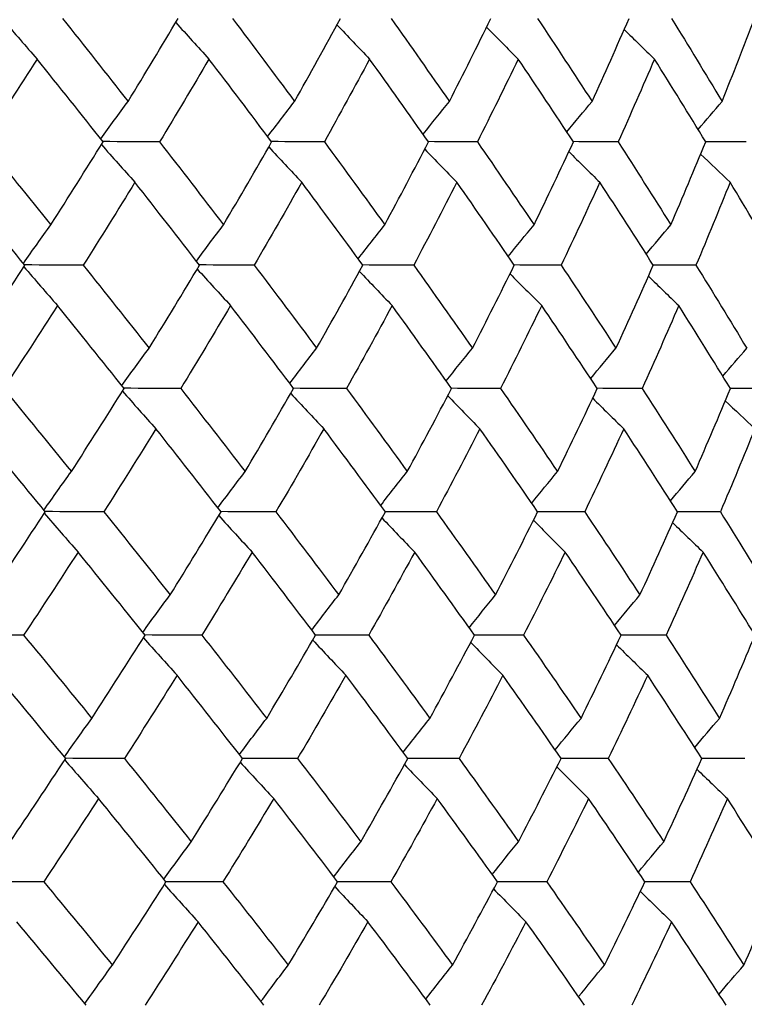
# Model space of a CAD drawing. Units: millimetres. Extents: x 32 to 1156, y 32 to 808.
# Drawn here: x 207 to 211, y 375 to 380 of the extents above; entities that cross this region are included whole.
import ezdxf

# ---------------------------------------------------------------- set-up
doc = ezdxf.new("R2010")
doc.units = ezdxf.units.MM
doc.header["$LTSCALE"] = 4
doc.layers.add('Visible (ISO)', color=7, linetype='Continuous', lineweight=25, true_color=0x00003f)

msp = doc.modelspace()

# ---------------------------------------------------------------- linework, layer by layer
at = {"layer": 'Visible (ISO)'}
for points in [[(207.2892, 380.257), (207.3508, 380.1848), (207.4127, 380.1132), (207.4751, 380.0421)], [(207.6165, 380.2657), (207.7381, 380.1128), (207.8588, 379.9601), (207.9784, 379.8074)], [(207.9784, 379.8074), (208.0719, 379.9601), (208.1641, 380.1129), (208.255, 380.2657)], [(208.5566, 380.2657), (208.6719, 380.1128), (208.7862, 379.9601), (208.8993, 379.8074)], [(208.8993, 379.8074), (208.9852, 379.9601), (209.0696, 380.1129), (209.1527, 380.2657)], [(209.4332, 380.2657), (209.5418, 380.1128), (209.6494, 379.9601), (209.7557, 379.8074)], [(209.7557, 379.8074), (209.8336, 379.9601), (209.9101, 380.1129), (209.9851, 380.2657)], [(210.2435, 380.2657), (210.3451, 380.1128), (210.4456, 379.9601), (210.5448, 379.8074)], [(210.5448, 379.8074), (210.6144, 379.9601), (210.6826, 380.1129), (210.7493, 380.2657)], [(210.9848, 380.2657), (211.0791, 380.1128), (211.1722, 379.9601), (211.2639, 379.8074)], [(211.2639, 379.8074), (211.3251, 379.9601), (211.3848, 380.1129), (211.443, 380.2657)], [(208.2422, 380.2442), (208.3032, 380.1764), (208.3645, 380.109), (208.4262, 380.0421)], [(209.134, 380.2313), (209.1938, 380.1678), (209.2539, 380.1048), (209.3143, 380.0421)], [(209.9617, 380.2182), (210.0197, 380.1591), (210.078, 380.1004), (210.1365, 380.0421)], [(210.7227, 380.2048), (210.7782, 380.1503), (210.8341, 380.096), (210.8901, 380.0421)], [(207.4751, 380.0421), (207.3777, 379.8893), (207.279, 379.7366), (207.1791, 379.5839)], [(207.8405, 379.5839), (207.7197, 379.7365), (207.5979, 379.8893), (207.4751, 380.0421)], [(208.4262, 380.0421), (208.3364, 379.8893), (208.2452, 379.7366), (208.1528, 379.5839)], [(208.7727, 379.5839), (208.6583, 379.7365), (208.5428, 379.8893), (208.4262, 380.0421)], [(209.3143, 380.0421), (209.2324, 379.8893), (209.149, 379.7366), (209.0643, 379.5839)], [(209.6407, 379.5839), (209.5331, 379.7365), (209.4243, 379.8893), (209.3143, 380.0421)], [(210.1365, 380.0421), (210.0627, 379.8893), (209.9874, 379.7366), (209.9107, 379.5839)], [(210.4418, 379.5839), (210.3412, 379.7365), (210.2395, 379.8893), (210.1365, 380.0421)], [(210.8901, 380.0421), (210.8246, 379.8893), (210.7577, 379.7366), (210.6893, 379.5839)], [(211.1733, 379.5839), (211.0802, 379.7365), (210.9857, 379.8893), (210.8901, 380.0421)], [(207.8274, 379.6005), (207.8773, 379.67), (207.9276, 379.7389), (207.9784, 379.8074)], [(208.7506, 379.6133), (208.7999, 379.6784), (208.8494, 379.7431), (208.8993, 379.8074)], [(209.6108, 379.6263), (209.6588, 379.687), (209.7071, 379.7474), (209.7557, 379.8074)], [(210.4052, 379.6394), (210.4514, 379.6958), (210.498, 379.7517), (210.5448, 379.8074)], [(211.1311, 379.6529), (211.1751, 379.7047), (211.2194, 379.7562), (211.2639, 379.8074)], [(207.1791, 379.5839), (207.3042, 379.4309), (207.4282, 379.278), (207.5513, 379.1253)], [(207.5513, 379.1253), (207.649, 379.2781), (207.7454, 379.4309), (207.8405, 379.5839)], [(207.8311, 379.5689), (207.8926, 379.499), (207.9544, 379.4296), (208.0165, 379.3607)], [(208.1528, 379.5839), (208.0483, 379.5844), (207.9438, 379.5849), (207.8393, 379.5854)], [(208.1528, 379.5839), (208.2717, 379.4309), (208.3896, 379.278), (208.5064, 379.1253)], [(208.5064, 379.1253), (208.5965, 379.2781), (208.6853, 379.4309), (208.7727, 379.5839)], [(208.7568, 379.5561), (208.8173, 379.4905), (208.8782, 379.4253), (208.9393, 379.3607)], [(209.0643, 379.5839), (208.9667, 379.5844), (208.8692, 379.5848), (208.7717, 379.5853)], [(209.0643, 379.5839), (209.1767, 379.4309), (209.288, 379.278), (209.3982, 379.1253)], [(209.3982, 379.1253), (209.4805, 379.2781), (209.5613, 379.4309), (209.6407, 379.5839)], [(209.6195, 379.5431), (209.6786, 379.4819), (209.7379, 379.4211), (209.7975, 379.3607)], [(209.9107, 379.5839), (209.8204, 379.5843), (209.7301, 379.5848), (209.6398, 379.5852)], [(209.9107, 379.5839), (210.0163, 379.4309), (210.1206, 379.278), (210.2238, 379.1253)], [(210.2238, 379.1253), (210.2979, 379.2781), (210.3706, 379.4309), (210.4418, 379.5839)], [(210.6893, 379.5839), (210.6065, 379.5843), (210.5238, 379.5847), (210.441, 379.5851)], [(210.6893, 379.5839), (210.7876, 379.4309), (210.8847, 379.278), (210.9806, 379.1253)], [(210.9806, 379.1253), (211.0463, 379.2781), (211.1105, 379.4309), (211.1733, 379.5839)], [(211.3974, 379.5839), (211.3225, 379.5843), (211.2476, 379.5846), (211.1726, 379.585)], [(210.4166, 379.5299), (210.4735, 379.4731), (210.5307, 379.4167), (210.5881, 379.3607)], [(211.1455, 379.5164), (211.1997, 379.4642), (211.2541, 379.4123), (211.3087, 379.3607)], [(207.4077, 378.9021), (207.2834, 379.0549), (207.1582, 379.2077), (207.032, 379.3607)], [(208.0165, 379.3607), (207.9225, 379.2077), (207.8272, 379.0549), (207.7305, 378.9021)], [(208.3738, 378.9021), (208.2558, 379.0549), (208.1366, 379.2077), (208.0165, 379.3607)], [(208.9393, 379.3607), (208.8531, 379.2077), (208.7654, 379.0549), (208.6764, 378.9021)], [(209.2771, 378.9021), (209.1656, 379.0549), (209.053, 379.2077), (208.9393, 379.3607)], [(209.7975, 379.3607), (209.7192, 379.2077), (209.6395, 379.0549), (209.5584, 378.9021)], [(210.1146, 378.9021), (210.01, 379.0549), (209.9043, 379.2077), (209.7975, 379.3607)], [(210.5881, 379.3607), (210.5181, 379.2077), (210.4467, 379.0549), (210.3738, 378.9021)], [(210.8835, 378.9021), (210.7863, 379.0549), (210.6878, 379.2077), (210.5881, 379.3607)], [(211.3087, 379.3607), (211.2472, 379.2077), (211.1842, 379.0549), (211.1197, 378.9021)], [(211.5814, 378.9021), (211.4918, 379.0549), (211.4009, 379.2077), (211.3087, 379.3607)], [(207.3996, 378.912), (207.4498, 378.9836), (207.5004, 379.0547), (207.5513, 379.1253)], [(208.3563, 378.9248), (208.406, 378.9921), (208.456, 379.0589), (208.5064, 379.1253)], [(209.2511, 378.9376), (209.2998, 379.0006), (209.3489, 379.0631), (209.3982, 379.1253)], [(210.0813, 378.9507), (210.1285, 379.0092), (210.176, 379.0674), (210.2238, 379.1253)], [(210.844, 378.964), (210.8893, 379.0181), (210.9348, 379.0718), (210.9806, 379.1253)], [(207.1063, 378.4431), (207.208, 378.596), (207.3085, 378.749), (207.4077, 378.9021)], [(207.4022, 378.8936), (207.464, 378.8216), (207.526, 378.7501), (207.5885, 378.6792)], [(207.7305, 378.9021), (207.6225, 378.9026), (207.5146, 378.903), (207.4066, 378.9035)], [(207.7305, 378.9021), (207.853, 378.749), (207.9744, 378.596), (208.0949, 378.4431)], [(208.0949, 378.4431), (208.1892, 378.596), (208.2822, 378.749), (208.3738, 378.9021)], [(208.6764, 378.9021), (208.5752, 378.9025), (208.474, 378.903), (208.3728, 378.9034)], [(208.6764, 378.9021), (208.7925, 378.749), (208.9076, 378.596), (209.0215, 378.4431)], [(209.0215, 378.4431), (209.1081, 378.596), (209.1933, 378.749), (209.2771, 378.9021)], [(209.5584, 378.9021), (209.4644, 378.9025), (209.3703, 378.9029), (209.2762, 378.9033)], [(209.5584, 378.9021), (209.6678, 378.749), (209.7761, 378.596), (209.8832, 378.4431)], [(209.8832, 378.4431), (209.9618, 378.596), (210.0389, 378.749), (210.1146, 378.9021)], [(210.3738, 378.9021), (210.2871, 378.9025), (210.2005, 378.9028), (210.1138, 378.9032)], [(210.3738, 378.9021), (210.4761, 378.749), (210.5772, 378.596), (210.6771, 378.4431)], [(210.6771, 378.4431), (210.7474, 378.596), (210.8162, 378.749), (210.8835, 378.9021)], [(211.1197, 378.9021), (211.0408, 378.9024), (210.9618, 378.9028), (210.8828, 378.9031)], [(211.1197, 378.9021), (211.2147, 378.749), (211.3083, 378.596), (211.4007, 378.4431)], [(208.3611, 378.8808), (208.4222, 378.8131), (208.4837, 378.7459), (208.5455, 378.6792)], [(209.2584, 378.868), (209.3183, 378.8046), (209.3785, 378.7417), (209.4391, 378.6792)], [(210.0912, 378.8549), (210.1493, 378.796), (210.2077, 378.7374), (210.2663, 378.6792)], [(210.8568, 378.8415), (210.9125, 378.7871), (210.9684, 378.733), (211.0246, 378.6792)], [(207.5885, 378.6792), (207.4903, 378.5261), (207.3908, 378.3732), (207.29, 378.2203)], [(207.9564, 378.2203), (207.8348, 378.3732), (207.7121, 378.5261), (207.5885, 378.6792)], [(208.5455, 378.6792), (208.4549, 378.5261), (208.363, 378.3732), (208.2697, 378.2203)], [(208.8943, 378.2203), (208.7791, 378.3732), (208.6628, 378.5261), (208.5455, 378.6792)], [(209.4391, 378.6792), (209.3564, 378.5261), (209.2723, 378.3732), (209.1869, 378.2203)], [(209.7677, 378.2203), (209.6593, 378.3732), (209.5497, 378.5261), (209.4391, 378.6792)], [(210.2663, 378.6792), (210.1918, 378.5261), (210.1159, 378.3732), (210.0385, 378.2203)], [(210.5737, 378.2203), (210.4724, 378.3732), (210.37, 378.5261), (210.2663, 378.6792)], [(211.0246, 378.6792), (210.9585, 378.5261), (210.891, 378.3732), (210.8219, 378.2203)], [(211.3097, 378.2203), (211.2159, 378.3732), (211.1209, 378.5261), (211.0246, 378.6792)], [(207.9437, 378.2363), (207.9937, 378.3057), (208.0441, 378.3747), (208.0949, 378.4431)], [(208.8726, 378.2491), (208.9219, 378.3142), (208.9715, 378.3789), (209.0215, 378.4431)], [(209.7381, 378.262), (209.7861, 378.3228), (209.8345, 378.3831), (209.8832, 378.4431)], [(210.5373, 378.2752), (210.5836, 378.3315), (210.6302, 378.3875), (210.6771, 378.4431)], [(211.2676, 378.2887), (211.3117, 378.3404), (211.3561, 378.3919), (211.4007, 378.4431)], [(207.29, 378.2203), (207.4159, 378.0671), (207.5409, 377.914), (207.6649, 377.761)], [(207.6649, 377.761), (207.7634, 377.914), (207.8605, 378.0671), (207.9564, 378.2203)], [(207.9472, 378.2055), (208.0088, 378.1357), (208.0707, 378.0665), (208.1329, 377.9977)], [(208.2697, 378.2203), (208.165, 378.2207), (208.0602, 378.2211), (207.9555, 378.2215)], [(208.2697, 378.2203), (208.3894, 378.0671), (208.5082, 377.914), (208.6258, 377.761)], [(208.6258, 377.761), (208.7167, 377.914), (208.8062, 378.0671), (208.8943, 378.2203)], [(208.8785, 378.1928), (208.9392, 378.1273), (209.0001, 378.0623), (209.0614, 377.9977)], [(209.1869, 378.2203), (209.0891, 378.2207), (208.9913, 378.221), (208.8935, 378.2214)], [(209.1869, 378.2203), (209.3001, 378.0671), (209.4121, 377.914), (209.5231, 377.761)], [(209.5231, 377.761), (209.6061, 377.914), (209.6876, 378.0671), (209.7677, 378.2203)], [(209.7465, 378.1798), (209.8057, 378.1187), (209.8651, 378.058), (209.9248, 377.9977)], [(210.0385, 378.2203), (209.948, 378.2206), (209.8575, 378.221), (209.767, 378.2213)], [(210.0385, 378.2203), (210.1448, 378.0671), (210.2499, 377.914), (210.3538, 377.761)], [(210.3538, 377.761), (210.4286, 377.914), (210.5019, 378.0671), (210.5737, 378.2203)], [(210.8219, 378.2203), (210.739, 378.2206), (210.656, 378.2209), (210.5731, 378.2213)], [(210.8219, 378.2203), (210.9209, 378.0671), (211.0187, 377.914), (211.1152, 377.761)], [(211.1152, 377.761), (211.1815, 377.914), (211.2463, 378.0671), (211.3097, 378.2203)], [(211.5345, 378.2203), (211.4594, 378.2206), (211.3842, 378.2209), (211.3091, 378.2212)], [(210.5485, 378.1666), (210.6055, 378.11), (210.6628, 378.0537), (210.7203, 377.9977)], [(211.2818, 378.1531), (211.3361, 378.101), (211.3906, 378.0492), (211.4454, 377.9977)], [(207.5206, 377.5385), (207.3955, 377.6915), (207.2694, 377.8445), (207.1423, 377.9977)], [(208.1329, 377.9977), (208.0381, 377.8445), (207.9419, 377.6915), (207.8445, 377.5385)], [(208.4927, 377.5385), (208.3738, 377.6915), (208.2538, 377.8445), (208.1329, 377.9977)], [(209.0614, 377.9977), (208.9744, 377.8445), (208.886, 377.6915), (208.7962, 377.5385)], [(209.4015, 377.5385), (209.2892, 377.6915), (209.1759, 377.8445), (209.0614, 377.9977)], [(209.9248, 377.9977), (209.8459, 377.8445), (209.7655, 377.6915), (209.6837, 377.5385)], [(210.244, 377.5385), (210.1388, 377.6915), (210.0324, 377.8445), (209.9248, 377.9977)], [(210.7203, 377.9977), (210.6497, 377.8445), (210.5776, 377.6915), (210.5041, 377.5385)], [(211.0177, 377.5385), (210.9198, 377.6915), (210.8207, 377.8445), (210.7203, 377.9977)], [(211.4454, 377.9977), (211.3833, 377.8445), (211.3197, 377.6915), (211.2547, 377.5385)], [(207.513, 377.5479), (207.5632, 377.6194), (207.6138, 377.6905), (207.6649, 377.761)], [(208.4755, 377.5606), (208.5252, 377.6279), (208.5753, 377.6947), (208.6258, 377.761)], [(209.3758, 377.5734), (209.4246, 377.6364), (209.4737, 377.6989), (209.5231, 377.761)], [(210.211, 377.5865), (210.2583, 377.645), (210.3059, 377.7032), (210.3538, 377.761)], [(210.9784, 377.5997), (211.0237, 377.6538), (211.0693, 377.7075), (211.1152, 377.761)], [(207.2167, 377.0789), (207.3193, 377.232), (207.4206, 377.3852), (207.5206, 377.5385)], [(207.5153, 377.5302), (207.5771, 377.4583), (207.6393, 377.387), (207.7019, 377.3162)], [(207.8445, 377.5385), (207.7362, 377.5388), (207.628, 377.5392), (207.5198, 377.5396)], [(207.8445, 377.5385), (207.9678, 377.3852), (208.0901, 377.232), (208.2114, 377.0789)], [(208.2114, 377.0789), (208.3065, 377.232), (208.4003, 377.3852), (208.4927, 377.5385)], [(208.7962, 377.5385), (208.6948, 377.5388), (208.5933, 377.5392), (208.4919, 377.5395)], [(208.7962, 377.5385), (208.9131, 377.3852), (209.0289, 377.232), (209.1437, 377.0789)], [(209.1437, 377.0789), (209.231, 377.232), (209.3169, 377.3852), (209.4015, 377.5385)], [(209.6837, 377.5385), (209.5894, 377.5388), (209.4951, 377.5391), (209.4008, 377.5394)], [(209.6837, 377.5385), (209.7938, 377.3852), (209.9028, 377.232), (210.0107, 377.0789)], [(210.0107, 377.0789), (210.0899, 377.232), (210.1677, 377.3852), (210.244, 377.5385)], [(210.5041, 377.5385), (210.4172, 377.5388), (210.3303, 377.5391), (210.2434, 377.5394)], [(210.5041, 377.5385), (210.6071, 377.3852), (210.7089, 377.232), (210.8095, 377.0789)], [(210.8095, 377.0789), (210.8804, 377.232), (210.9498, 377.3852), (211.0177, 377.5385)], [(211.2547, 377.5385), (211.1755, 377.5388), (211.0963, 377.539), (211.0171, 377.5393)], [(211.2547, 377.5385), (211.3502, 377.3852), (211.4445, 377.232), (211.5375, 377.0789)], [(208.48, 377.5175), (208.5413, 377.4499), (208.6029, 377.3828), (208.6647, 377.3162)], [(209.3828, 377.5046), (209.4428, 377.4414), (209.5032, 377.3786), (209.5638, 377.3162)], [(210.2207, 377.4916), (210.2789, 377.4328), (210.3374, 377.3743), (210.3962, 377.3162)], [(210.9909, 377.4783), (211.0467, 377.4239), (211.1028, 377.3699), (211.1591, 377.3162)], [(207.7019, 377.3162), (207.6029, 377.1629), (207.5026, 377.0098), (207.4009, 376.8567)], [(208.0723, 376.8567), (207.9498, 377.0098), (207.8263, 377.1629), (207.7019, 377.3162)], [(208.6647, 377.3162), (208.5734, 377.1629), (208.4807, 377.0098), (208.3867, 376.8567)], [(209.016, 376.8567), (208.9, 377.0098), (208.7829, 377.1629), (208.6647, 377.3162)], [(209.5638, 377.3162), (209.4805, 377.1629), (209.3957, 377.0098), (209.3095, 376.8567)], [(209.8947, 376.8567), (209.7855, 377.0098), (209.6752, 377.1629), (209.5638, 377.3162)], [(210.3962, 377.3162), (210.321, 377.1629), (210.2444, 377.0098), (210.1664, 376.8567)], [(210.7056, 376.8567), (210.6036, 377.0098), (210.5005, 377.1629), (210.3962, 377.3162)], [(211.1591, 377.3162), (211.0924, 377.1629), (211.0243, 377.0098), (210.9546, 376.8567)], [(211.446, 376.8567), (211.3516, 377.0098), (211.256, 377.1629), (211.1591, 377.3162)], [(208.06, 376.8721), (208.11, 376.9415), (208.1605, 377.0104), (208.2114, 377.0789)], [(208.9946, 376.8849), (209.0439, 376.95), (209.0936, 377.0146), (209.1437, 377.0789)], [(209.8653, 376.8978), (209.9135, 376.9585), (209.9619, 377.0189), (210.0107, 377.0789)], [(210.6694, 376.9109), (210.7158, 376.9672), (210.7625, 377.0232), (210.8095, 377.0789)], [(207.4009, 376.8567), (207.2893, 376.857), (207.1777, 376.8573), (207.066, 376.8576)], [(207.4009, 376.8567), (207.5277, 376.7033), (207.6535, 376.55), (207.7784, 376.3967)], [(207.7784, 376.3967), (207.8777, 376.55), (207.9757, 376.7033), (208.0723, 376.8567)], [(208.0632, 376.8422), (208.1249, 376.7725), (208.1869, 376.7033), (208.2493, 376.6347)], [(208.3867, 376.8567), (208.2816, 376.857), (208.1766, 376.8573), (208.0716, 376.8576)], [(208.3867, 376.8567), (208.5072, 376.7033), (208.6267, 376.55), (208.7452, 376.3967)], [(208.7452, 376.3967), (208.8369, 376.55), (208.9271, 376.7033), (209.016, 376.8567)], [(209.0002, 376.8294), (209.061, 376.7641), (209.1221, 376.6992), (209.1835, 376.6347)], [(209.3095, 376.8567), (209.2114, 376.857), (209.1134, 376.8572), (209.0153, 376.8575)], [(209.3095, 376.8567), (209.4234, 376.7033), (209.5363, 376.55), (209.648, 376.3967)], [(209.648, 376.3967), (209.7316, 376.55), (209.8139, 376.7033), (209.8947, 376.8567)], [(210.1664, 376.8567), (210.0756, 376.8569), (209.9849, 376.8572), (209.8941, 376.8575)], [(210.1664, 376.8567), (210.2733, 376.7033), (210.3791, 376.55), (210.4838, 376.3967)], [(210.4838, 376.3967), (210.5592, 376.55), (210.6331, 376.7033), (210.7056, 376.8567)], [(210.9546, 376.8567), (210.8714, 376.8569), (210.7883, 376.8572), (210.7051, 376.8574)], [(210.9546, 376.8567), (211.0542, 376.7033), (211.1526, 376.55), (211.2498, 376.3967)], [(211.2498, 376.3967), (211.3167, 376.55), (211.3821, 376.7033), (211.446, 376.8567)], [(209.8735, 376.8165), (209.9328, 376.7555), (209.9924, 376.6949), (210.0522, 376.6347)], [(210.6803, 376.8034), (210.7375, 376.7468), (210.7949, 376.6906), (210.8526, 376.6347)], [(207.6336, 376.1749), (207.5076, 376.3281), (207.3806, 376.4814), (207.2526, 376.6347)], [(208.2493, 376.6347), (208.1537, 376.4813), (208.0567, 376.3281), (207.9585, 376.1749)], [(208.6115, 376.1749), (208.4918, 376.3281), (208.371, 376.4814), (208.2493, 376.6347)], [(209.1835, 376.6347), (209.0957, 376.4813), (209.0066, 376.3281), (208.916, 376.1749)], [(209.5258, 376.1749), (209.4128, 376.3281), (209.2987, 376.4814), (209.1835, 376.6347)], [(210.0522, 376.6347), (209.9726, 376.4813), (209.8915, 376.3281), (209.809, 376.1749)], [(210.3735, 376.1749), (210.2676, 376.3281), (210.1605, 376.4814), (210.0522, 376.6347)], [(210.8526, 376.6347), (210.7813, 376.4813), (210.7086, 376.3281), (210.6344, 376.1749)], [(211.1518, 376.1749), (211.0533, 376.3281), (210.9535, 376.4814), (210.8526, 376.6347)], [(207.6263, 376.1837), (207.6766, 376.2552), (207.7273, 376.3262), (207.7784, 376.3967)], [(208.5947, 376.1964), (208.6445, 376.2636), (208.6947, 376.3304), (208.7452, 376.3967)], [(209.5005, 376.2092), (209.5493, 376.2721), (209.5985, 376.3346), (209.648, 376.3967)], [(210.3407, 376.2222), (210.3881, 376.2807), (210.4358, 376.3389), (210.4838, 376.3967)], [(211.1128, 376.2355), (211.1582, 376.2895), (211.2039, 376.3433), (211.2498, 376.3967)], [(207.3271, 375.7146), (207.4306, 375.8679), (207.5327, 376.0214), (207.6336, 376.1749)], [(207.6283, 376.1668), (207.6903, 376.0951), (207.7526, 376.0239), (207.8153, 375.9532)], [(207.9585, 376.1749), (207.8499, 376.1751), (207.7414, 376.1754), (207.6329, 376.1757)], [(207.9585, 376.1749), (208.0826, 376.0214), (208.2057, 375.868), (208.3278, 375.7146)], [(208.3278, 375.7146), (208.4238, 375.8679), (208.5183, 376.0214), (208.6115, 376.1749)], [(208.916, 376.1749), (208.8143, 376.1751), (208.7126, 376.1754), (208.6109, 376.1756)], [(208.916, 376.1749), (209.0337, 376.0214), (209.1503, 375.868), (209.2659, 375.7146)], [(209.2659, 375.7146), (209.3539, 375.8679), (209.4406, 376.0214), (209.5258, 376.1749)], [(209.809, 376.1749), (209.7144, 376.1751), (209.6199, 376.1753), (209.5253, 376.1756)], [(209.809, 376.1749), (209.9198, 376.0214), (210.0296, 375.868), (210.1382, 375.7146)], [(210.1382, 375.7146), (210.2181, 375.8679), (210.2965, 376.0214), (210.3735, 376.1749)], [(210.6344, 376.1749), (210.5473, 376.1751), (210.4602, 376.1753), (210.3731, 376.1755)], [(210.6344, 376.1749), (210.7381, 376.0214), (210.8405, 375.868), (210.9418, 375.7146)], [(210.9418, 375.7146), (211.0133, 375.8679), (211.0833, 376.0214), (211.1518, 376.1749)], [(211.3896, 376.1749), (211.3102, 376.1751), (211.2308, 376.1753), (211.1514, 376.1755)], [(208.5989, 376.1541), (208.6603, 376.0867), (208.722, 376.0197), (208.784, 375.9532)], [(209.5072, 376.1413), (209.5674, 376.0782), (209.6278, 376.0155), (209.6886, 375.9532)], [(210.3501, 376.1283), (210.4085, 376.0696), (210.4671, 376.0112), (210.526, 375.9532)], [(211.1251, 376.115), (211.181, 376.0608), (211.2372, 376.0068), (211.2936, 375.9532)], [(207.8153, 375.9532), (207.7155, 375.7997), (207.6143, 375.6464), (207.5119, 375.493)], [(208.1883, 375.493), (208.0649, 375.6464), (207.9406, 375.7998), (207.8153, 375.9532)], [(208.784, 375.9532), (208.6919, 375.7997), (208.5985, 375.6464), (208.5036, 375.493)], [(209.1376, 375.493), (209.0208, 375.6464), (208.9029, 375.7998), (208.784, 375.9532)], [(209.6886, 375.9532), (209.6045, 375.7997), (209.519, 375.6464), (209.4321, 375.493)], [(210.0217, 375.493), (209.9118, 375.6464), (209.8007, 375.7998), (209.6886, 375.9532)], [(210.526, 375.9532), (210.4502, 375.7997), (210.373, 375.6464), (210.2942, 375.493)], [(210.8374, 375.493), (210.7348, 375.6464), (210.631, 375.7998), (210.526, 375.9532)], [(211.2936, 375.9532), (211.2263, 375.7997), (211.1575, 375.6464), (211.0873, 375.493)], [(211.5824, 375.493), (211.4873, 375.6464), (211.3911, 375.7998), (211.2936, 375.9532)], [(208.1763, 375.508), (208.2264, 375.5773), (208.2769, 375.6462), (208.3278, 375.7146)], [(209.1166, 375.5207), (209.166, 375.5858), (209.2158, 375.6504), (209.2659, 375.7146)], [(209.9926, 375.5336), (210.0408, 375.5943), (210.0893, 375.6546), (210.1382, 375.7146)], [(210.8015, 375.5467), (210.848, 375.603), (210.8948, 375.6589), (210.9418, 375.7146)], [(207.5119, 375.493), (207.3999, 375.4933), (207.288, 375.4935), (207.1761, 375.4937)], [(207.5119, 375.493), (207.6395, 375.3395), (207.7662, 375.186), (207.8919, 375.0325)], [(207.8919, 375.0325), (207.992, 375.1859), (208.0908, 375.3394), (208.1883, 375.493)], [(208.1792, 375.4788), (208.2411, 375.4093), (208.3032, 375.3402), (208.3657, 375.2717)], [(208.5036, 375.493), (208.3983, 375.4933), (208.293, 375.4935), (208.1878, 375.4937)], [(208.5036, 375.493), (208.625, 375.3395), (208.7453, 375.186), (208.8646, 375.0325)], [(208.8646, 375.0325), (208.957, 375.1859), (209.048, 375.3394), (209.1376, 375.493)], [(209.1219, 375.4661), (209.1828, 375.4008), (209.244, 375.336), (209.3055, 375.2717)], [(209.4321, 375.493), (209.3338, 375.4932), (209.2355, 375.4934), (209.1372, 375.4937)], [(209.4321, 375.493), (209.5468, 375.3395), (209.6604, 375.186), (209.7729, 375.0325)], [(209.7729, 375.0325), (209.8572, 375.1859), (209.9402, 375.3394), (210.0217, 375.493)], [(210.2942, 375.493), (210.2032, 375.4932), (210.1122, 375.4934), (210.0213, 375.4936)], [(210.2942, 375.493), (210.4019, 375.3395), (210.5084, 375.186), (210.6137, 375.0325)], [(210.6137, 375.0325), (210.6898, 375.1859), (210.7644, 375.3394), (210.8374, 375.493)], [(211.0873, 375.493), (211.0039, 375.4932), (210.9205, 375.4934), (210.8371, 375.4936)], [(211.0873, 375.493), (211.1875, 375.3395), (211.2866, 375.186), (211.3844, 375.0325)], [(211.3844, 375.0325), (211.4519, 375.1859), (211.5179, 375.3394), (211.5824, 375.493)], [(210.0005, 375.4532), (210.0599, 375.3923), (210.1196, 375.3318), (210.1795, 375.2717)], [(210.8122, 375.4401), (210.8695, 375.3836), (210.927, 375.3275), (210.9848, 375.2717)], [(207.7465, 374.8112), (207.6196, 374.9647), (207.4918, 375.1182), (207.363, 375.2717)], [(208.3657, 375.2717), (208.2693, 375.1181), (208.1715, 374.9646), (208.0724, 374.8112)], [(208.7304, 374.8112), (208.6098, 374.9647), (208.4882, 375.1182), (208.3657, 375.2717)], [(209.3055, 375.2717), (209.2171, 375.1181), (209.1272, 374.9646), (209.0359, 374.8112)], [(209.6502, 374.8112), (209.5364, 374.9647), (209.4215, 375.1182), (209.3055, 375.2717)], [(210.1795, 375.2717), (210.0992, 375.1181), (210.0175, 374.9646), (209.9343, 374.8112)], [(210.503, 374.8112), (210.3963, 374.9647), (210.2885, 375.1182), (210.1795, 375.2717)], [(210.9848, 375.2717), (210.9129, 375.1181), (210.8396, 374.9646), (210.7647, 374.8112)], [(211.286, 374.8112), (211.1868, 374.9647), (211.0864, 375.1182), (210.9848, 375.2717)], [(207.7396, 374.8196), (207.79, 374.8911), (207.8407, 374.962), (207.8919, 375.0325)], [(208.7138, 374.8322), (208.7637, 374.8994), (208.814, 374.9662), (208.8646, 375.0325)], [(209.6251, 374.845), (209.674, 374.9079), (209.7233, 374.9704), (209.7729, 375.0325)], [(210.4705, 374.858), (210.5179, 374.9165), (210.5657, 374.9747), (210.6137, 375.0325)], [(211.2472, 374.8712), (211.2926, 374.9253), (211.3384, 374.979), (211.3844, 375.0325)]]:
    msp.add_open_spline(points, degree=3, dxfattribs=at)

doc.saveas('drawing.dxf')
